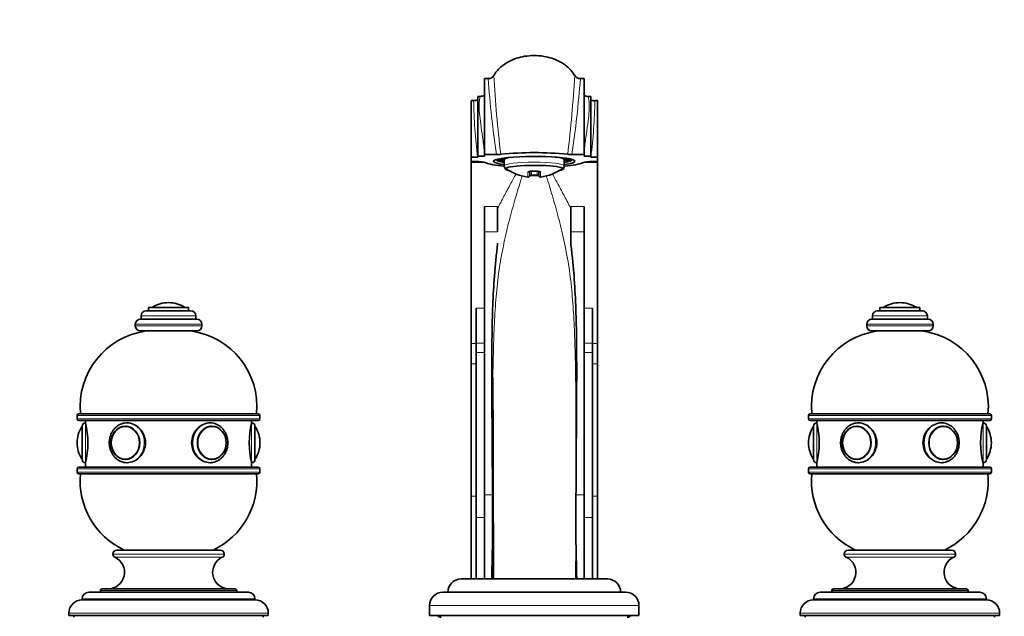
# Model space of a CAD drawing. Units: millimetres. Extents: x 0 to 1478, y 0 to 1758.
# Drawn here: x 585 to 881, y 1124 to 1303 of the extents above; entities that cross this region are included whole.
import ezdxf
from ezdxf import colors
from ezdxf.entities.mleader import LeaderData, LeaderLine
from ezdxf.math import Vec2, Vec3

# ---------------------------------------------------------------- set-up
doc = ezdxf.new("R2010")
doc.units = ezdxf.units.MM
doc.layers.add('DV1_Défaut', color=7, linetype='Continuous')
doc.layers.add('Défaut', color=7, linetype='Continuous')

# ---------------------------------------------------------------- blocks, each defined once
blk = doc.blocks.new('_DOT')
at = {"color": 0}
blk.add_line((0, 0), (-1, 0), dxfattribs=at)
at = {"color": 0, "const_width": 0.333}
blk.add_lwpolyline([(-0.1665, 0, 1), (0.1665, 0, 1)], format="xyb", close=True, dxfattribs=at)
blk = doc.blocks.new('SE')
at = {"layer": 'DV1_Défaut', "color": 7, "linetype": 'Continuous', "lineweight": 35}
for p, q in [((724.96, 1285.5), (724.96, 1262.67)), ((726.08, 1285.5), (724.96, 1285.5)), ((754.96, 1285.5), (753.85, 1285.5)), ((754.96, 1262.67), (754.96, 1285.5)), ((722.96, 1262.16), (722.96, 1280.16)), ((723.7, 1280.16), (722.96, 1280.16)), ((756.96, 1280.16), (756.22, 1280.16)), ((756.96, 1280.16), (756.96, 1262.16)), ((720.96, 1278.9), (720.96, 1261.86)), ((721.73, 1278.9), (720.96, 1278.9)), ((758.96, 1278.9), (758.19, 1278.9)), ((758.96, 1278.9), (758.96, 1261.86)), ((720.96, 1261.86), (720.96, 1260.56)), ((720.96, 1261.86), (722.93, 1261.86)), ((722.96, 1261.86), (722.93, 1261.86)), ((724.96, 1262.16), (722.96, 1262.16)), ((722.96, 1262.16), (722.96, 1261.86)), ((724.96, 1262.16), (724.96, 1262.67)), ((724.96, 1262.67), (728.62, 1262.67)), ((754.96, 1262.67), (751.31, 1262.67)), ((754.96, 1262.16), (754.96, 1262.67)), ((754.96, 1262.16), (756.96, 1262.16)), ((756.96, 1262.16), (756.96, 1261.86)), ((756.99, 1261.86), (756.96, 1261.86)), ((756.99, 1261.86), (758.96, 1261.86)), ((758.96, 1261.86), (758.96, 1260.56)), ((720.96, 1260.56), (720.96, 1260.23)), ((722.3, 1260.56), (720.96, 1260.56)), ((720.96, 1260.23), (720.96, 1205.75)), ((722.3, 1260.56), (722.59, 1260.56)), ((728.46, 1261.13), (728.65, 1260.94)), ((730.58, 1261.3), (729.06, 1261.3)), ((729.06, 1260.93), (730.58, 1260.93)), ((730.58, 1261.58), (730.58, 1261.3)), ((730.96, 1261.11), (730.96, 1259.24)), ((748.96, 1259.24), (748.96, 1261.11)), ((749.34, 1261.58), (749.34, 1261.3)), ((750.86, 1261.3), (749.34, 1261.3)), ((749.34, 1260.93), (750.86, 1260.93)), ((751.27, 1260.94), (751.47, 1261.13)), ((757.33, 1260.56), (757.62, 1260.56)), ((758.96, 1260.56), (757.62, 1260.56)), ((758.96, 1260.56), (758.96, 1260.23)), ((758.96, 1260.23), (758.96, 1205.75)), ((738.61, 1257.7), (738.61, 1256.37)), ((740.84, 1256.33), (739.08, 1256.33)), ((741.31, 1256.37), (741.31, 1257.7)), ((724.96, 1239.34), (724.96, 1247.03)), ((728.96, 1247.03), (728.96, 1239.34)), ((750.96, 1239.34), (750.96, 1247.03)), ((754.96, 1247.03), (754.96, 1239.34)), ((724.96, 1239.34), (724.96, 1160.21)), ((750.96, 1235.93), (750.96, 1239.34)), ((754.96, 1160.21), (754.96, 1239.34)), ((629.96, 1218.07), (629.96, 1218.07)), ((849.96, 1218.07), (849.96, 1218.07)), ((623.21, 1215.57), (636.71, 1215.57)), ((623.96, 1216.57), (635.96, 1216.57)), ((623.96, 1216.57), (623.96, 1215.57)), ((635.96, 1215.57), (635.96, 1216.57)), ((722.46, 1205.83), (722.46, 1216.39)), ((757.46, 1216.39), (757.46, 1205.83)), ((843.21, 1215.57), (856.71, 1215.57)), ((843.96, 1216.57), (855.96, 1216.57)), ((843.96, 1216.57), (843.96, 1215.57)), ((855.96, 1215.57), (855.96, 1216.57)), ((619.96, 1211.57), (619.96, 1211.07)), ((621.46, 1213.07), (638.46, 1213.07)), ((621.71, 1214.07), (621.71, 1213.07)), ((638.21, 1213.07), (638.21, 1214.07)), ((639.96, 1211.07), (639.96, 1211.57)), ((839.96, 1211.57), (839.96, 1211.07)), ((841.46, 1213.07), (858.46, 1213.07)), ((841.71, 1214.07), (841.71, 1213.07)), ((858.21, 1213.07), (858.21, 1214.07)), ((859.96, 1211.07), (859.96, 1211.57)), ((621.46, 1209.57), (638.46, 1209.57)), ((841.46, 1209.57), (858.46, 1209.57)), ((720.96, 1205.75), (720.96, 1199.62)), ((722.46, 1203.03), (722.46, 1205.83)), ((757.46, 1205.83), (757.46, 1203.03)), ((758.96, 1205.75), (758.96, 1199.62)), ((722.46, 1203.03), (722.46, 1153.34)), ((757.46, 1153.34), (757.46, 1203.03)), ((720.96, 1199.62), (720.96, 1159.81)), ((758.96, 1199.62), (758.96, 1159.81)), ((602.46, 1184.07), (602.46, 1183.07)), ((656.96, 1184.57), (602.96, 1184.57)), ((602.96, 1182.57), (656.96, 1182.57)), ((604.96, 1182.57), (604.96, 1181.87)), ((654.96, 1181.87), (654.96, 1182.57)), ((657.46, 1183.07), (657.46, 1184.07)), ((822.46, 1184.07), (822.46, 1183.07)), ((876.96, 1184.57), (822.96, 1184.57)), ((822.96, 1182.57), (876.96, 1182.57)), ((824.96, 1182.57), (824.96, 1181.87)), ((874.96, 1181.87), (874.96, 1182.57)), ((877.46, 1183.07), (877.46, 1184.07)), ((603.96, 1170.87), (603.96, 1180.87)), ((617.2, 1180.86), (617.05, 1180.86)), ((642.87, 1180.86), (642.73, 1180.86)), ((655.96, 1170.87), (655.96, 1180.87)), ((823.96, 1170.87), (823.96, 1180.87)), ((837.2, 1180.86), (837.05, 1180.86)), ((862.87, 1180.86), (862.73, 1180.86)), ((875.96, 1170.87), (875.96, 1180.87)), ((602.46, 1175.87), (602.46, 1175.87)), ((657.46, 1175.87), (657.46, 1175.87)), ((822.46, 1175.87), (822.46, 1175.87)), ((877.46, 1175.87), (877.46, 1175.87)), ((617.05, 1170.88), (617.2, 1170.88)), ((642.73, 1170.88), (642.87, 1170.88)), ((837.05, 1170.88), (837.2, 1170.88)), ((862.73, 1170.88), (862.87, 1170.88)), ((602.46, 1168.07), (602.46, 1167.07)), ((656.96, 1168.57), (602.96, 1168.57)), ((604.96, 1169.87), (604.96, 1168.57)), ((654.96, 1168.57), (654.96, 1169.87)), ((657.46, 1167.07), (657.46, 1168.07)), ((822.46, 1168.07), (822.46, 1167.07)), ((876.96, 1168.57), (822.96, 1168.57)), ((824.96, 1169.87), (824.96, 1168.57)), ((874.96, 1168.57), (874.96, 1169.87)), ((877.46, 1167.07), (877.46, 1168.07)), ((602.96, 1166.57), (656.96, 1166.57)), ((822.96, 1166.57), (876.96, 1166.57)), ((720.96, 1159.81), (720.96, 1134.87)), ((724.96, 1160.21), (724.96, 1134.87)), ((754.96, 1134.87), (754.96, 1160.21)), ((758.96, 1159.81), (758.96, 1134.87)), ((722.46, 1153.34), (722.46, 1134.87)), ((757.46, 1134.87), (757.46, 1153.34)), ((614.41, 1143.57), (645.51, 1143.57)), ((834.41, 1143.57), (865.51, 1143.57)), ((613.21, 1142.37), (613.21, 1142.32)), ((646.71, 1142.32), (646.71, 1142.37)), ((727.67, 1140.87), (727.54, 1140.87)), ((833.21, 1142.37), (833.21, 1142.32)), ((866.71, 1142.32), (866.71, 1142.37)), ((717.96, 1134.87), (761.96, 1134.87)), ((609.96, 1131.87), (649.96, 1131.87)), ((829.96, 1131.87), (869.96, 1131.87)), ((603.96, 1128.87), (603.96, 1128.57)), ((603.96, 1128.57), (655.96, 1128.57)), ((605.96, 1130.87), (653.96, 1130.87)), ((609.46, 1131.37), (609.46, 1130.87)), ((650.46, 1130.87), (650.46, 1131.37)), ((655.96, 1128.57), (655.96, 1128.87)), ((712.46, 1130.87), (767.46, 1130.87)), ((823.96, 1128.87), (823.96, 1128.57)), ((823.96, 1128.57), (875.96, 1128.57)), ((825.96, 1130.87), (873.96, 1130.87)), ((829.46, 1131.37), (829.46, 1130.87)), ((870.46, 1130.87), (870.46, 1131.37)), ((875.96, 1128.57), (875.96, 1128.87)), ((708.46, 1126.87), (708.46, 1123.87)), ((771.46, 1123.87), (771.46, 1126.87)), ((599.96, 1124.57), (599.96, 1123.87)), ((599.96, 1123.87), (659.96, 1123.87)), ((601.46, 1123.87), (601.46, 1123.37)), ((658.46, 1123.37), (658.46, 1123.87)), ((659.96, 1123.87), (659.96, 1124.57)), ((708.46, 1123.87), (771.46, 1123.87)), ((819.96, 1124.57), (819.96, 1123.87)), ((819.96, 1123.87), (879.96, 1123.87)), ((821.46, 1123.87), (821.46, 1123.37)), ((878.46, 1123.37), (878.46, 1123.87)), ((879.96, 1123.87), (879.96, 1124.57))]:
    blk.add_line(p, q, dxfattribs=at)
at = {"layer": 'DV1_Défaut', "color": 7, "linetype": 'Continuous', "lineweight": 18}
for p, q in [((720.96, 1260.23), (725.23, 1260.23)), ((754.7, 1260.23), (758.96, 1260.23)), ((738.05, 1255.87), (738.05, 1257.25)), ((739.08, 1257.71), (740.84, 1257.71)), ((739.11, 1257.66), (739.11, 1256.51)), ((739.11, 1256.51), (740.81, 1256.51)), ((740.81, 1256.51), (740.81, 1257.72)), ((741.88, 1257.25), (741.88, 1255.87)), ((724.96, 1247.03), (728.96, 1247.03)), ((750.96, 1247.03), (754.96, 1247.03)), ((728.96, 1239.34), (724.96, 1239.34)), ((754.96, 1239.34), (750.96, 1239.34)), ((625.12, 1216.67), (634.8, 1216.67)), ((722.46, 1216.39), (724.96, 1216.39)), ((754.96, 1216.39), (757.46, 1216.39)), ((845.12, 1216.67), (854.8, 1216.67)), ((619.96, 1211.57), (639.96, 1211.57)), ((621.71, 1214.07), (638.21, 1214.07)), ((839.96, 1211.57), (859.96, 1211.57)), ((841.71, 1214.07), (858.21, 1214.07)), ((619.96, 1211.07), (639.96, 1211.07)), ((839.96, 1211.07), (859.96, 1211.07)), ((720.96, 1205.75), (722.46, 1205.75)), ((724.96, 1205.83), (722.46, 1205.83)), ((757.46, 1205.83), (754.96, 1205.83)), ((757.46, 1205.75), (758.96, 1205.75)), ((724.96, 1203.03), (722.46, 1203.03)), ((757.46, 1203.03), (754.96, 1203.03)), ((720.96, 1199.62), (722.46, 1199.62)), ((757.46, 1199.62), (758.96, 1199.62)), ((602.46, 1184.07), (657.46, 1184.07)), ((657.46, 1183.07), (602.46, 1183.07)), ((604.96, 1169.87), (604.96, 1181.87)), ((654.96, 1169.87), (654.96, 1181.87)), ((822.46, 1184.07), (877.46, 1184.07)), ((877.46, 1183.07), (822.46, 1183.07)), ((824.96, 1169.87), (824.96, 1181.87)), ((874.96, 1169.87), (874.96, 1181.87)), ((603.86, 1171.03), (603.86, 1180.71)), ((656.06, 1171.03), (656.06, 1180.71)), ((823.86, 1171.03), (823.86, 1180.71)), ((876.06, 1171.03), (876.06, 1180.71)), ((602.46, 1168.07), (657.46, 1168.07)), ((657.46, 1167.07), (602.46, 1167.07)), ((822.46, 1168.07), (877.46, 1168.07)), ((877.46, 1167.07), (822.46, 1167.07)), ((720.96, 1159.81), (722.46, 1159.81)), ((724.96, 1160.21), (727.4, 1160.21)), ((752.52, 1160.21), (754.96, 1160.21)), ((757.46, 1159.81), (758.96, 1159.81)), ((724.96, 1153.34), (722.46, 1153.34)), ((757.46, 1153.34), (754.96, 1153.34)), ((613.21, 1142.37), (646.71, 1142.37)), ((613.21, 1142.32), (646.71, 1142.32)), ((613.79, 1141.41), (646.13, 1141.41)), ((833.21, 1142.37), (866.71, 1142.37)), ((833.21, 1142.32), (866.71, 1142.32)), ((833.79, 1141.41), (866.13, 1141.41)), ((603.96, 1128.87), (655.96, 1128.87)), ((609.46, 1131.37), (650.46, 1131.37)), ((823.96, 1128.87), (875.96, 1128.87)), ((829.46, 1131.37), (870.46, 1131.37)), ((708.46, 1126.87), (771.46, 1126.87)), ((599.96, 1124.57), (659.96, 1124.57)), ((819.96, 1124.57), (879.96, 1124.57))]:
    blk.add_line(p, q, dxfattribs=at)
at = {"layer": 'DV1_Défaut', "color": 7, "linetype": 'Continuous', "lineweight": 35}
for centre, radius, start, end in [((726.07, 1287.5), 2, 270.0002, 329.4707), ((753.85, 1287.5), 2, 210.5295, 270.0002), ((723.78, 1282.94), 2.77, 268.3753, 294.9404), ((756.17, 1282.98), 2.82, 245.0758, 271.0009), ((721.96, 1282.01), 3.11, 265.7778, 288.5273), ((728.65, 1273.64), 10.97, 269.8188, 276.5517), ((739.96, 1162.54), 100.7, 84.2673, 95.7327), ((751.27, 1273.64), 10.97, 263.4486, 270.1809), ((722.86, 1252.34), 8.22, 71.3493, 91.8892), ((757.06, 1252.34), 8.22, 88.1109, 108.6507), ((739.96, 1270.43), 14.69, 234.3148, 262.5082), ((738.11, 1256.37), 0.5, 262.5082, 0), ((738.85, 1252.67), 3.64, 86.3595, 89.2804), ((739.92, 1277.18), 19.55, 267.5753, 272.6756), ((741.81, 1256.37), 0.5, 180, 277.4918), ((739.96, 1270.43), 14.69, 277.4918, 305.6852), ((629.96, 1209.01), 9.06, 90, 122.3218), ((629.96, 1209.01), 9.06, 57.6782, 90), ((849.96, 1209.01), 9.06, 90, 122.3218), ((849.96, 1209.01), 9.06, 57.6782, 90), ((623.21, 1214.07), 1.5, 90, 180), ((625.29, 1216.39), 0.32, 122.3218, 147.0287), ((634.63, 1216.39), 0.32, 32.9713, 57.6782), ((636.71, 1214.07), 1.5, 0, 90), ((843.21, 1214.07), 1.5, 90, 180), ((845.29, 1216.39), 0.32, 122.3218, 147.0287), ((854.63, 1216.39), 0.32, 32.9713, 57.6782), ((856.71, 1214.07), 1.5, 0, 90), ((621.46, 1211.57), 1.5, 90, 180), ((638.46, 1211.57), 1.5, 0, 90), ((841.46, 1211.57), 1.5, 90, 180), ((858.46, 1211.57), 1.5, 0, 90), ((626.36, 1186.75), 23, 97.7356, 185.4465), ((621.46, 1211.07), 1.5, 180, 270), ((624.36, 1209.57), 1.1, 180, 181.3666), ((635.56, 1209.57), 1.1, 358.6334, 0), ((633.56, 1186.75), 23, 354.5535, 82.2644), ((638.46, 1211.07), 1.5, 270, 0), ((846.36, 1186.75), 23, 97.7356, 185.4465), ((841.46, 1211.07), 1.5, 180, 270), ((844.36, 1209.57), 1.1, 180, 181.3666), ((855.56, 1209.57), 1.1, 358.6334, 0), ((853.56, 1186.75), 23, 354.5535, 82.2644), ((858.46, 1211.07), 1.5, 270, 0), ((-12761.97, 1132.41), 13489.64, 0.010457, 0.267312), ((602.96, 1184.07), 0.5, 90, 180), ((602.96, 1183.07), 0.5, 180, 270), ((604.96, 1180.87), 1, 90, 180), ((580.67, 1175.87), 25.02, 346.1271, 13.8729), ((679.26, 1175.87), 25.02, 166.1271, 193.8729), ((654.96, 1180.87), 1, 0, 90), ((656.96, 1184.07), 0.5, 0, 90), ((656.96, 1183.07), 0.5, 270, 0), ((822.96, 1184.07), 0.5, 90, 180), ((822.96, 1183.07), 0.5, 180, 270), ((824.96, 1180.87), 1, 90, 180), ((800.67, 1175.87), 25.02, 346.1271, 13.8729), ((899.26, 1175.87), 25.02, 166.1271, 193.8729), ((874.96, 1180.87), 1, 0, 90), ((876.96, 1184.07), 0.5, 0, 90), ((876.96, 1183.07), 0.5, 270, 0), ((611.52, 1175.87), 9.06, 147.6782, 180), ((604.14, 1180.54), 0.32, 122.9713, 147.6782), ((655.79, 1180.54), 0.32, 32.3218, 57.0287), ((648.4, 1175.87), 9.06, 0, 32.3218), ((831.52, 1175.87), 9.06, 147.6782, 180), ((824.14, 1180.54), 0.32, 122.9713, 147.6782), ((875.79, 1180.54), 0.32, 32.3218, 57.0287), ((868.4, 1175.87), 9.06, 0, 32.3218), ((611.52, 1175.87), 9.06, 180, 212.3218), ((648.4, 1175.87), 9.06, 327.6782, 0), ((831.52, 1175.87), 9.06, 180, 212.3218), ((868.4, 1175.87), 9.06, 327.6782, 0), ((604.14, 1171.2), 0.32, 212.3218, 237.0287), ((604.96, 1170.87), 1, 180, 270), ((654.96, 1170.87), 1, 270, 0), ((655.79, 1171.2), 0.32, 302.9713, 327.6782), ((824.14, 1171.2), 0.32, 212.3218, 237.0287), ((824.96, 1170.87), 1, 180, 270), ((874.96, 1170.87), 1, 270, 0), ((875.79, 1171.2), 0.32, 302.9713, 327.6782), ((602.96, 1168.07), 0.5, 90, 180), ((602.96, 1167.07), 0.5, 180, 270), ((656.96, 1168.07), 0.5, 0, 90), ((656.96, 1167.07), 0.5, 270, 0), ((822.96, 1168.07), 0.5, 90, 180), ((822.96, 1167.07), 0.5, 180, 270), ((876.96, 1168.07), 0.5, 0, 90), ((876.96, 1167.07), 0.5, 270, 0), ((626.36, 1164.39), 23, 174.5535, 244.8346), ((633.56, 1164.39), 23, 295.1654, 5.4465), ((846.36, 1164.39), 23, 174.5535, 244.8346), ((853.56, 1164.39), 23, 295.1654, 5.4465), ((102.41, 1153.34), 625.03, 358.30619, 0.62949), ((1377.51, 1153.34), 625.03, 179.37052, 181.69381), ((614.41, 1142.37), 1.2, 90, 180), ((645.51, 1142.37), 1.2, 0, 90), ((834.41, 1142.37), 1.2, 90, 180), ((865.51, 1142.37), 1.2, 0, 90), ((611.71, 1136.87), 5, 270, 65.3231), ((614.21, 1142.32), 1, 180, 245.3231), ((648.22, 1136.87), 5, 114.6769, 270), ((645.71, 1142.32), 1, 294.6769, 0), ((831.71, 1136.87), 5, 270, 65.3231), ((834.21, 1142.32), 1, 180, 245.3231), ((868.22, 1136.87), 5, 114.6769, 270), ((865.71, 1142.32), 1, 294.6769, 0), ((717.96, 1130.87), 4, 90, 180), ((761.96, 1130.87), 4, 0, 90), ((609.96, 1131.37), 0.5, 90, 180), ((649.96, 1131.37), 0.5, 0, 90), ((829.96, 1131.37), 0.5, 90, 180), ((869.96, 1131.37), 0.5, 0, 90), ((603.96, 1124.57), 4, 90, 180), ((605.96, 1128.87), 2, 90, 180), ((653.96, 1128.87), 2, 0, 90), ((655.96, 1124.57), 4, 0, 90), ((712.46, 1126.87), 4, 90, 180), ((767.46, 1126.87), 4, 0, 90), ((823.96, 1124.57), 4, 90, 180), ((825.96, 1128.87), 2, 90, 180), ((873.96, 1128.87), 2, 0, 90), ((875.96, 1124.57), 4, 0, 90), ((711.96, 1124.87), 1.5, 221.8103, 270), ((767.96, 1124.87), 1.5, 270, 318.1897)]:
    blk.add_arc(centre, radius, start, end, dxfattribs=at)
at = {"layer": 'DV1_Défaut', "color": 7, "linetype": 'Continuous', "lineweight": 18}
for centre, radius, start, end in [((1060.94, 1311.21), 335.85, 184.3892, 188.3099), ((1088.63, 1306.51), 361.39, 183.1763, 186.9568), ((391.34, 1306.51), 361.34, 353.0429, 356.8239), ((420.79, 1311.01), 334.03, 351.6794, 355.6214), ((877.69, 1281.35), 155.98, 180.9004, 187.1757), ((602.2, 1281.35), 156.01, 352.8247, 359.0989)]:
    blk.add_arc(centre, radius, start, end, dxfattribs=at)
at = {"layer": 'DV1_Défaut', "color": 7, "linetype": 'Continuous', "lineweight": 35}
for centre, major_axis, ratio, start_param, end_param in [((758.18, 1283.84), (4.97, -0.54), 0.999334, 4.576081, 4.821457), ((739.96, 1260.62), (12.25, 0), 0.121869, 0, 3.887174), ((739.96, 1261.11), (-9.5, 0), 0.121869, -0.592857, -0.158558), ((739.96, 1261.11), (9, 0), 0.121869, 2.343581, 3.141593), ((739.96, 1261.11), (9, 0), 0.121869, 0, 0.798011), ((739.96, 1261.11), (9.5, 0), 0.121869, 0.158558, 0.592857), ((739.96, 1260.62), (15, 0), 0.121869, 3.407789, 4.068612), ((739.96, 1261.11), (11.4, 0), 0.121869, 3.103672, 3.802438), ((739.96, 1261.11), (-11, 0), 0.121869, 0.13679, 0.612555), ((739.96, 1261.11), (-9.5, 0), 0.121869, 0.158558, 0.325883), ((739.96, 1258.34), (-8.69, 0), 0.121869, 2.609934, 6.283185), ((739.96, 1261.11), (11.4, 0), 0.121869, 5.62234, 6.283185), ((739.96, 1261.11), (11, 0), 0.121869, -0.612555, -0.13679), ((739.96, 1261.11), (9.5, 0), 0.121869, -0.325883, -0.158558), ((739.96, 1260.62), (12.25, 0), 0.121869, 5.537604, 6.283185), ((739.96, 1260.62), (15, 0), 0.121869, -0.922619, -0.266196), ((739.96, 1261.11), (11.4, 0), 0.121869, 0, 0.03792), ((739.96, 1258.34), (-8.69, 0), 0.121869, 0, 0.531659), ((617.46, 1175.87), (0, 6), 0.866025, 6.231664, 6.283185), ((642.46, 1175.87), (0, -6), 0.866025, 3.090071, 3.141593), ((837.46, 1175.87), (0, 6), 0.866025, 6.231664, 6.283185), ((862.46, 1175.87), (0, 6), 0.866025, 6.231664, 6.283185), ((617.05, 1175.87), (0, -4.99), 0.866025, 3.141593, 6.283185), ((642.87, 1175.87), (0, -4.99), 0.866025, 3.141593, 3.204663), ((837.05, 1175.87), (0, 4.99), 0.866025, 0, 3.141593), ((862.87, 1175.87), (0, 4.99), 0.866025, 0, 0.063071), ((642.87, 1175.87), (0, -4.99), 0.866025, 6.220115, 6.283185), ((862.87, 1175.87), (0, 4.99), 0.866025, 3.078522, 3.141593)]:
    blk.add_ellipse(centre, major_axis=major_axis, ratio=ratio, start_param=start_param, end_param=end_param, dxfattribs=at)
at = {"layer": 'DV1_Défaut', "color": 7, "linetype": 'Continuous', "lineweight": 18}
for centre, major_axis, ratio, start_param, end_param in [((739.96, 1259.24), (9, 0), 0.121869, 0.000378, 3.141004), ((738.11, 1257.7), (0.5, 0), 0.905207, 4.581633, 5.96032), ((739.11, 1258.14), (0.02, 0.5), 0.049279, 2.621522, 3.151648), ((739.11, 1256.81), (0.026, 0.499), 0.037948, 3.166942, 4.078314), ((740.81, 1256.81), (-0.026, 0.499), 0.037948, 2.204871, 3.140941), ((740.81, 1258.14), (-0.02, 0.5), 0.049279, 3.121869, 3.661663), ((741.81, 1257.7), (0.5, 0), 0.905207, 3.463628, 4.843145), ((617.46, 1175.87), (0, 6), 0.866025, 3.143105, 6.231664), ((642.46, 1175.87), (0, -6), 0.866025, 3.141593, 6.283185), ((837.46, 1175.87), (0, 6), 0.866025, 3.143105, 6.231664), ((862.46, 1175.87), (0, 6), 0.866025, 0, 3.143105), ((617.05, 1175.87), (0, -4.99), 0.866025, 3.078522, 3.141593), ((837.05, 1175.87), (0, 4.99), 0.866025, 6.220115, 6.283185), ((617.05, 1175.87), (0, -4.99), 0.866025, 0, 0.063071), ((837.05, 1175.87), (0, 4.99), 0.866025, 3.141593, 3.204663), ((642.46, 1175.87), (0, -6), 0.866025, 0, 0.001512)]:
    blk.add_ellipse(centre, major_axis=major_axis, ratio=ratio, start_param=start_param, end_param=end_param, dxfattribs=at)
at = {"layer": 'DV1_Défaut', "color": 7, "linetype": 'Continuous', "lineweight": 35}
for centre, major_axis in [((616.96, 1175.87), (0, 5)), ((642.96, 1175.87), (0, -5)), ((836.96, 1175.87), (0, 5)), ((862.96, 1175.87), (0, 5))]:
    blk.add_ellipse(centre, major_axis=major_axis, ratio=0.866025, dxfattribs=at)
at = {"layer": 'DV1_Défaut', "color": 7, "linetype": 'Continuous', "lineweight": 18}
for centre, major_axis in [((616.91, 1175.87), (0, -4.84)), ((643.01, 1175.87), (0, 4.84)), ((836.91, 1175.87), (0, 4.84)), ((863.01, 1175.87), (0, -4.84))]:
    blk.add_ellipse(centre, major_axis=major_axis, ratio=0.866025, dxfattribs=at)
at = {"layer": 'DV1_Défaut', "color": 7, "linetype": 'Continuous', "lineweight": 35}
for points, knots in [([(752.11, 1286.46), (751.74, 1287.04), (751.1, 1288.02), (749.77, 1289.25), (748.53, 1290.13), (747.06, 1290.95), (745.24, 1291.7), (743.15, 1292.21), (741.08, 1292.46), (738.9, 1292.49), (736.49, 1292.18), (733.98, 1291.46), (731.57, 1290.32), (729.72, 1288.91), (728.46, 1287.53), (728.03, 1286.84), (727.8, 1286.47)], [0, 0, 0, 0, 0.066585, 0.132757, 0.187038, 0.229183, 0.311553, 0.395377, 0.456077, 0.530998, 0.626184, 0.711636, 0.806719, 0.907245, 0.958085, 1, 1, 1, 1]), ([(730.97, 1259.25), (730.97, 1259.22), (730.94, 1259.02), (731.06, 1258.64), (731.23, 1258.31), (731.33, 1258.21), (731.35, 1258.2)], [0, 0, 0, 0, 0.064109, 0.533748, 0.950016, 1, 1, 1, 1]), ([(748.55, 1258.17), (748.57, 1258.18), (748.68, 1258.29), (748.86, 1258.62), (748.98, 1259.01), (748.95, 1259.21), (748.95, 1259.24)], [0, 0, 0, 0, 0.054281, 0.487653, 0.92696, 1, 1, 1, 1]), ([(738.56, 1257.55), (738.56, 1257.55), (738.56, 1257.55), (738.62, 1257.59), (738.76, 1257.63), (738.93, 1257.65), (739.04, 1257.64), (739.09, 1257.64)], [0, 0, 0, 0, 0.126263, 0.36964, 0.597652, 0.835742, 1, 1, 1, 1]), ([(738.63, 1256.3), (738.64, 1256.3), (738.72, 1256.31), (738.81, 1256.31), (738.9, 1256.31)], [0, 0, 0, 0, 0.161446, 1, 1, 1, 1]), ([(740.83, 1257.64), (740.88, 1257.64), (740.98, 1257.65), (741.15, 1257.63), (741.29, 1257.59), (741.36, 1257.55), (741.37, 1257.55), (741.37, 1257.55)], [0, 0, 0, 0, 0.149406, 0.386582, 0.627035, 0.852035, 1, 1, 1, 1]), ([(740.84, 1256.31), (740.93, 1256.31), (741.09, 1256.31), (741.23, 1256.31), (741.29, 1256.3)], [0, 0, 0, 0, 0.540931, 1, 1, 1, 1]), ([(727.4, 1160.21), (727.37, 1166.9), (727.32, 1173.61), (727.23, 1186.81), (727.18, 1193.29), (727.21, 1205.98), (727.28, 1212.21), (727.66, 1221.34), (727.84, 1224.35), (728.2, 1228.76), (728.34, 1230.22), (728.65, 1233.1), (728.83, 1234.52), (728.96, 1235.93)], [0, 0, 0, 0, 0.25, 0.25, 0.5, 0.5, 0.75, 0.75, 0.875, 0.875, 0.9375, 0.9375, 1, 1, 1, 1]), ([(750.96, 1235.93), (751.09, 1234.52), (751.27, 1233.1), (751.58, 1230.22), (751.72, 1228.76), (752.08, 1224.35), (752.26, 1221.34), (752.64, 1212.25), (752.71, 1206.04), (752.74, 1193.32), (752.69, 1186.8), (752.6, 1173.56), (752.55, 1166.9), (752.52, 1160.21)], [0, 0, 0, 0, 0.0625, 0.0625, 0.125, 0.125, 0.25, 0.25, 0.5, 0.5, 0.75, 0.75, 1, 1, 1, 1]), ([(727.51, 1195.35), (727.39, 1187), (727.41, 1178.46), (727.43, 1163.92), (727.44, 1158.09), (727.47, 1146.47), (727.48, 1140.65), (727.57, 1134.87)], [0, 0, 0, 0, 0.42835, 0.42835, 0.714175, 0.714175, 1, 1, 1, 1]), ([(617.74, 1181.84), (617.54, 1181.86), (617.1, 1181.88), (616.33, 1181.76), (615.52, 1181.49), (614.75, 1181.07), (614.05, 1180.52), (613.44, 1179.85), (612.93, 1179.08), (612.53, 1178.22), (612.26, 1177.31), (612.15, 1176.5), (612.13, 1176.05), (612.13, 1175.87)], [0, 0, 0, 0, 0.063211, 0.160603, 0.257902, 0.35538, 0.453263, 0.551664, 0.65059, 0.749971, 0.84971, 0.949713, 1, 1, 1, 1]), ([(617.46, 1169.87), (618.84, 1169.87), (620.27, 1170.52), (622.37, 1172.73), (623.02, 1174.29), (623.02, 1177.44), (622.38, 1179), (620.26, 1181.22), (618.82, 1181.87), (617.39, 1181.87), (617.32, 1181.87), (617.25, 1181.86)], [0, 0, 0, 0, 0.246707, 0.246707, 0.493413, 0.493413, 0.74012, 0.74012, 0.986827, 0.986827, 1, 1, 1, 1]), ([(642.87, 1181.85), (642.73, 1181.86), (642.6, 1181.87), (641.1, 1181.87), (639.66, 1181.22), (637.55, 1179.01), (636.9, 1177.46), (636.9, 1174.29), (637.55, 1172.73), (639.65, 1170.53), (641.08, 1169.87), (642.46, 1169.87)], [0, 0, 0, 0, 0.02446, 0.02446, 0.268345, 0.268345, 0.51223, 0.51223, 0.756115, 0.756115, 1, 1, 1, 1]), ([(642.47, 1169.88), (642.73, 1169.89), (643.22, 1169.9), (644.03, 1170.11), (644.82, 1170.46), (645.55, 1170.95), (646.2, 1171.56), (646.77, 1172.28), (647.22, 1173.1), (647.55, 1173.99), (647.75, 1174.93), (647.81, 1175.9), (647.74, 1176.86), (647.53, 1177.81), (647.19, 1178.7), (646.72, 1179.52), (646.14, 1180.25), (645.47, 1180.86), (644.71, 1181.34), (643.9, 1181.67), (643.22, 1181.84), (642.85, 1181.84), (642.74, 1181.84)], [0, 0, 0, 0, 0.042955, 0.094106, 0.145281, 0.19662, 0.24821, 0.300081, 0.352212, 0.404555, 0.45706, 0.509682, 0.562392, 0.61516, 0.667957, 0.720739, 0.773443, 0.825984, 0.878272, 0.93024, 0.981873, 1, 1, 1, 1]), ([(837.74, 1181.84), (837.54, 1181.86), (837.1, 1181.88), (836.33, 1181.76), (835.52, 1181.49), (834.75, 1181.07), (834.05, 1180.52), (833.44, 1179.85), (832.93, 1179.08), (832.53, 1178.22), (832.26, 1177.31), (832.15, 1176.5), (832.13, 1176.05), (832.13, 1175.87)], [0, 0, 0, 0, 0.063211, 0.160603, 0.257902, 0.35538, 0.453263, 0.551664, 0.65059, 0.749971, 0.84971, 0.949713, 1, 1, 1, 1]), ([(837.46, 1169.87), (838.84, 1169.87), (840.27, 1170.52), (842.37, 1172.73), (843.02, 1174.29), (843.02, 1177.44), (842.38, 1179), (840.26, 1181.22), (838.82, 1181.87), (837.39, 1181.87), (837.32, 1181.87), (837.25, 1181.86)], [0, 0, 0, 0, 0.246707, 0.246707, 0.493413, 0.493413, 0.74012, 0.74012, 0.986827, 0.986827, 1, 1, 1, 1]), ([(863.12, 1181.82), (862.9, 1181.85), (862.68, 1181.87), (861.1, 1181.87), (859.66, 1181.22), (857.55, 1179.01), (856.9, 1177.46), (856.9, 1174.29), (857.55, 1172.73), (859.65, 1170.53), (861.08, 1169.87), (862.46, 1169.87)], [0, 0, 0, 0, 0.039024, 0.039024, 0.279268, 0.279268, 0.519512, 0.519512, 0.759756, 0.759756, 1, 1, 1, 1]), ([(862.47, 1169.88), (862.73, 1169.89), (863.22, 1169.9), (864.03, 1170.11), (864.82, 1170.46), (865.55, 1170.95), (866.2, 1171.56), (866.77, 1172.28), (867.22, 1173.1), (867.55, 1173.99), (867.75, 1174.93), (867.81, 1175.9), (867.74, 1176.86), (867.53, 1177.81), (867.19, 1178.7), (866.72, 1179.52), (866.14, 1180.25), (865.47, 1180.86), (864.71, 1181.34), (863.9, 1181.67), (863.22, 1181.84), (862.85, 1181.84), (862.74, 1181.84)], [0, 0, 0, 0, 0.042955, 0.094106, 0.145281, 0.19662, 0.24821, 0.300081, 0.352212, 0.404555, 0.45706, 0.509682, 0.562392, 0.61516, 0.667957, 0.720739, 0.773443, 0.825984, 0.878272, 0.93024, 0.981873, 1, 1, 1, 1]), ([(612.13, 1175.87), (612.13, 1175.67), (612.15, 1175.2), (612.28, 1174.37), (612.56, 1173.45), (612.97, 1172.59), (613.49, 1171.82), (614.13, 1171.15), (614.85, 1170.61), (615.64, 1170.2), (616.46, 1169.96), (617.1, 1169.85), (617.42, 1169.88), (617.47, 1169.88)], [0, 0, 0, 0, 0.057722, 0.161238, 0.264914, 0.368607, 0.47221, 0.575575, 0.678525, 0.7809, 0.882613, 0.983709, 1, 1, 1, 1]), ([(832.13, 1175.87), (832.13, 1175.67), (832.15, 1175.2), (832.28, 1174.37), (832.56, 1173.45), (832.97, 1172.59), (833.49, 1171.82), (834.13, 1171.15), (834.85, 1170.61), (835.64, 1170.2), (836.46, 1169.96), (837.1, 1169.85), (837.42, 1169.88), (837.47, 1169.88)], [0, 0, 0, 0, 0.057722, 0.161238, 0.264914, 0.368607, 0.47221, 0.575575, 0.678525, 0.7809, 0.882613, 0.983709, 1, 1, 1, 1])]:
    blk.add_open_spline(points, degree=3, knots=knots, dxfattribs=at)
at = {"layer": 'DV1_Défaut', "color": 7, "linetype": 'Continuous', "lineweight": 18}
for points, knots in [([(724.96, 1263.35), (724.82, 1264.97), (724.62, 1266.5), (724.22, 1269.32), (724.03, 1270.62), (723.71, 1273), (723.57, 1274.07), (723.41, 1275.97), (723.38, 1276.78), (723.41, 1278.15), (723.47, 1278.71), (723.59, 1279.56), (723.66, 1279.86), (723.72, 1280.12), (723.73, 1280.16), (723.72, 1280.16)], [0, 0, 0, 0, 0.151753, 0.151753, 0.303507, 0.303507, 0.45526, 0.45526, 0.607013, 0.607013, 0.758766, 0.758766, 0.91052, 0.91052, 1, 1, 1, 1]), ([(756.21, 1280.16), (756.2, 1280.16), (756.21, 1280.11), (756.3, 1279.7), (756.49, 1278.83), (756.55, 1276.05), (756.38, 1274.16), (755.89, 1270.6), (755.7, 1269.29), (755.3, 1266.48), (755.1, 1264.97), (754.96, 1263.35)], [0, 0, 0, 0, 0.090225, 0.090225, 0.393483, 0.393483, 0.696742, 0.696742, 0.848371, 0.848371, 1, 1, 1, 1]), ([(736.35, 1256.3), (736.18, 1255.74), (736.01, 1255.17), (735.26, 1252.7), (734.64, 1250.72), (733.43, 1246.55), (732.83, 1244.35), (731.7, 1239.8), (731.16, 1237.45), (730.18, 1232.62), (729.71, 1230.14), (729, 1225.09), (728.73, 1222.51), (728.29, 1217.25), (728.12, 1214.56), (727.85, 1209.15), (727.76, 1206.42), (727.61, 1200.92), (727.55, 1198.15), (727.51, 1195.35)], [0, 0, 0, 0, 0.036819, 0.036819, 0.157176, 0.157176, 0.277533, 0.277533, 0.39789, 0.39789, 0.518247, 0.518247, 0.638603, 0.638603, 0.75896, 0.75896, 0.879317, 0.879317, 1, 1, 1, 1]), ([(728.96, 1246.39), (729.58, 1247.65), (730.21, 1248.88), (731.48, 1251.27), (732.12, 1252.44), (733.35, 1254.71), (733.95, 1255.8), (734.48, 1256.88)], [0, 0, 0, 0, 0.335733, 0.335733, 0.671466, 0.671466, 1, 1, 1, 1]), ([(738.05, 1257.25), (738.05, 1257.31), (738.07, 1257.37), (738.16, 1257.49), (738.23, 1257.54), (738.42, 1257.63), (738.53, 1257.66), (738.79, 1257.71), (738.93, 1257.72), (739.08, 1257.71)], [0, 0, 0, 0, 0.25, 0.25, 0.5, 0.5, 0.75, 0.75, 1, 1, 1, 1]), ([(738.61, 1256.63), (738.61, 1256.61), (738.64, 1256.59), (738.77, 1256.56), (738.82, 1256.55), (738.95, 1256.53), (739.03, 1256.52), (739.11, 1256.51)], [0, 0, 0, 0, 0.5, 0.5, 0.75, 0.75, 1, 1, 1, 1]), ([(740.81, 1256.51), (740.89, 1256.52), (740.97, 1256.53), (741.1, 1256.55), (741.15, 1256.56), (741.28, 1256.59), (741.31, 1256.61), (741.31, 1256.63)], [0, 0, 0, 0, 0.25, 0.25, 0.5, 0.5, 1, 1, 1, 1]), ([(740.84, 1257.71), (740.99, 1257.72), (741.13, 1257.71), (741.39, 1257.66), (741.5, 1257.63), (741.69, 1257.54), (741.76, 1257.49), (741.85, 1257.37), (741.88, 1257.31), (741.88, 1257.25)], [0, 0, 0, 0, 0.25, 0.25, 0.5, 0.5, 0.75, 0.75, 1, 1, 1, 1]), ([(752.35, 1134.87), (752.44, 1140.66), (752.46, 1146.49), (752.48, 1158.16), (752.49, 1164.02), (752.52, 1181.34), (752.54, 1192.65), (752.16, 1206.47), (752.07, 1209.22), (751.8, 1214.63), (751.63, 1217.29), (751.19, 1222.53), (750.92, 1225.1), (750.21, 1230.15), (749.74, 1232.63), (748.75, 1237.49), (748.21, 1239.86), (747.07, 1244.42), (746.48, 1246.59), (745.27, 1250.74), (744.66, 1252.71), (743.91, 1255.18), (743.74, 1255.74), (743.57, 1256.31)], [0, 0, 0, 0, 0.130663, 0.130663, 0.261326, 0.261326, 0.522652, 0.522652, 0.587983, 0.587983, 0.653315, 0.653315, 0.718646, 0.718646, 0.783977, 0.783977, 0.849309, 0.849309, 0.91464, 0.91464, 0.979972, 0.979972, 1, 1, 1, 1]), ([(745.43, 1256.91), (745.97, 1255.82), (746.57, 1254.72), (747.8, 1252.44), (748.44, 1251.27), (749.71, 1248.88), (750.34, 1247.65), (750.96, 1246.39)], [0, 0, 0, 0, 0.330287, 0.330287, 0.665144, 0.665144, 1, 1, 1, 1])]:
    blk.add_open_spline(points, degree=3, knots=knots, dxfattribs=at)
at = {"layer": 'DV1_Défaut', "color": 7, "linetype": 'Continuous', "lineweight": 35}
for points in [[(642.46, 1169.87), (642.56, 1169.87), (642.65, 1169.87), (642.75, 1169.88)], [(862.46, 1169.87), (862.56, 1169.87), (862.65, 1169.87), (862.75, 1169.88)]]:
    blk.add_open_spline(points, degree=3, dxfattribs=at)

msp = doc.modelspace()

# ---------------------------------------------------------------- block references
at = {"layer": 'Défaut'}
msp.add_blockref('SE', (0, 0), dxfattribs=at)

# ---------------------------------------------------------------- leaders
at = {"layer": 'Défaut', "color": 7, "linetype": 'Continuous', "lineweight": 18}
ml = msp.add_multileader_mtext('Standard', dxfattribs=at)
ml.set_content('{\\pxsm0.9;\\fSolid Edge ISO|b1||i0||c0|p34;\\W1.;24/10/2016\\P}', color=256)
ml.set_leader_properties()
ml.set_arrow_properties(name='DOT')
ml.build(insert=Vec2(0, 0))
ml.multileader.update_dxf_attribs({"leader_type": 0, "dogleg_length": 0, "arrow_head_size": 12})
ctx = ml.context
ctx.base_point, ctx.char_height, ctx.arrow_head_size, ctx.landing_gap_size = Vec3(1390.41, 1750.71), 12, 12, 4.2
notes = []
notes.append((ctx, [(0, (0, 0, 0), (0, 0), (1, 0), 1, [])]))
ctx.mtext.insert = Vec3(1392.41, 1756.83)
for ctx, leaders in notes:
    for number, flags, end, landing, length, lines in leaders:
        leader = LeaderData()
        leader.index, (leader.has_last_leader_line, leader.has_dogleg_vector, leader.attachment_direction) = number, flags
        leader.last_leader_point, leader.dogleg_vector, leader.dogleg_length = Vec3(end), Vec3(landing), length
        for number, points, colour, breaks in lines:
            line = LeaderLine()
            line.index, line.vertices, line.color, line.breaks = number, Vec3.list(points), colors.encode_raw_color(colour), breaks
            leader.lines.append(line)
        ctx.leaders.append(leader)

doc.saveas('drawing.dxf')
